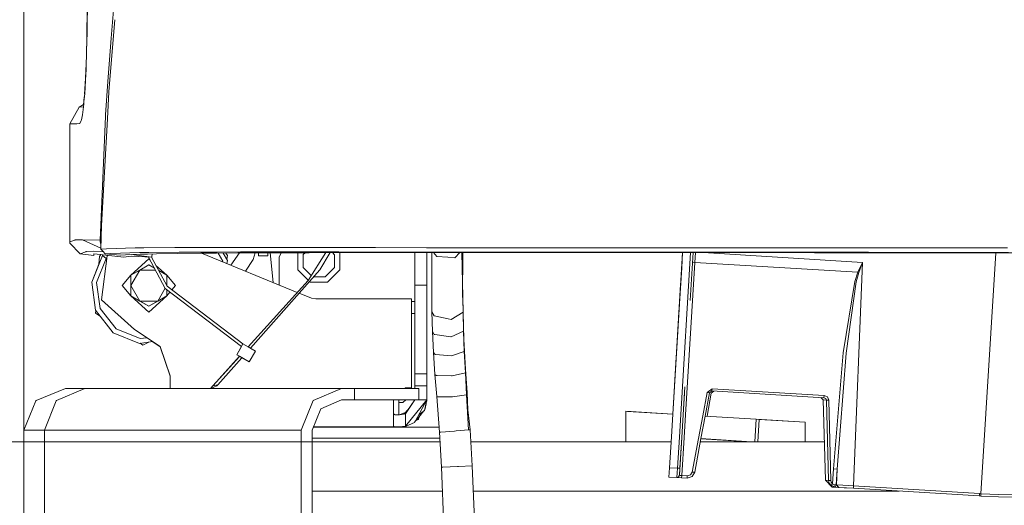
# Model space of a CAD drawing. Units: millimetres. Extents: x 635 to 10360, y -386 to 3656.
# Drawn here: x 843 to 1254, y 1223 to 1426 of the extents above; entities that cross this region are included whole.
import ezdxf

# ---------------------------------------------------------------- set-up
doc = ezdxf.new("R2010")
doc.units = ezdxf.units.MM
doc.layers.add('1', color=7, linetype='Continuous', true_color=0xffffff)
doc.styles.add('blockfont', font='simplex.shx')
doc.dimstyles.get("Standard").update_dxf_attribs({"dimtxt": 0.18, "dimasz": 0.18, "dimexe": 0.18, "dimexo": 0.0625, "dimgap": 0.09, "dimtad": 0, "dimtih": 1, "dimtoh": 1, "dimdec": 4, "dimzin": 0, "dimdsep": 46, "dimtxsty": 'Standard', "dimcen": 0.09, "dimadec": 0, "dimazin": 0, "dimtfac": 1, "dimtdec": 4, "dimtofl": 0, "dimtmove": 0, "dimatfit": 3, "dimfxl": 1, "dimtolj": 1, "dimtzin": 0, "dimarcsym": 0})

# ---------------------------------------------------------------- blocks, each defined once
blk = doc.blocks.new('_U0')
at = {"layer": '1', "color": 18, "lineweight": 13}
for p, q in [((965.268267, 1249.242547), (682.650172, 1249.242547)), ((684.650172, 1249.242547), (684.650172, 814.344024)), ((734.389755, 814.344024), (634.910589, 814.344024)), ((634.910589, 814.344024), (634.910589, 714.344024)), ((734.389755, 714.344024), (734.389755, 814.344024)), ((634.910589, 714.344024), (734.389755, 714.344024)), ((684.650172, 279.445502), (684.650172, 714.344024)), ((841.171471, 279.445502), (682.650172, 279.445502))]:
    blk.add_line(p, q, dxfattribs=at)
at = {"layer": '1', "color": 18, "lineweight": 70}
for points in [[(684.650172, 1249.242547), (698.047632, 1199.242596), (671.252712, 1199.242498)], [(684.650172, 279.445502), (671.252712, 329.445453), (698.047632, 329.445551)]]:
    blk.add_solid(points, dxfattribs=at)
at = {"layer": '1', "color": 18, "linetype": 'Continuous', "lineweight": 13, "insert": (662.560589, 725.448191), "char_height": 50, "attachment_point": 7, "line_spacing_factor": 0.903614, "style": 'blockfont'}
blk.add_mtext('\\W1.2160;2', dxfattribs=at)
blk = doc.blocks.new('_U8')
at = {"layer": '1', "color": 18, "lineweight": 13}
for p, q in [((844.75006, 1254.050019), (844.75006, 3328.355861)), ((844.75006, 3326.355861), (2354.520863, 3326.355861)), ((4365, 3326.355861), (2855.229197, 3326.355861)), ((2381.020863, 3251.355861), (2356.020863, 3251.355861)), ((2356.020863, 3251.355861), (2356.020863, 3157.605861)), ((2612.68753, 3251.355861), (2587.68753, 3251.355861)), ((2612.68753, 3157.605861), (2612.68753, 3251.355861)), ((2356.020863, 3157.605861), (2381.020863, 3157.605861)), ((2587.68753, 3157.605861), (2612.68753, 3157.605861))]:
    blk.add_line(p, q, dxfattribs=at)
at = {"layer": '1', "color": 18, "lineweight": 70}
for points in [[(844.75006, 3326.355861), (894.750011, 3339.753321), (894.750109, 3312.958401)], [(4365, 3326.355861), (4315.000049, 3312.958401), (4314.999951, 3339.753321)]]:
    blk.add_solid(points, dxfattribs=at)
at = {"layer": '1', "color": 18, "linetype": 'Continuous', "lineweight": 13, "char_height": 50, "attachment_point": 7, "line_spacing_factor": 0.903614, "style": 'blockfont'}
for s, insert in [('\\W1.2899;138.6', (2358.670863, 3287.460028)), ('\\W1.1047;BBC', (2697.941697, 3287.460028)), ('\\W1.1591;3520', (2380.545863, 3165.585028))]:
    blk.add_mtext(s, dxfattribs=dict(at, insert=insert))

msp = doc.modelspace()

# ---------------------------------------------------------------- linework, layer by layer
at = {"layer": '1', "color": 18, "linetype": 'Continuous', "lineweight": 13}
for p, q in [((871.08184, 1414.478539), (871.248854, 1440.551403)), ((871.387137, 1440.509084), (871.249808, 1420.112493)), ((883.052481, 1440.10413), (881.271011, 1417.816017)), ((880.342616, 1395.37597), (882.644309, 1424.01016)), ((882.769726, 1425.57072), (882.644309, 1424.01016)), ((871.249808, 1420.112493), (871.033324, 1412.851217)), ((881.271008, 1417.815982), (879.824294, 1399.716022)), ((870.791091, 1404.73521), (871.033324, 1412.851217)), ((870.507373, 1400.938037), (870.960465, 1410.41009)), ((870.791091, 1404.73521), (870.540751, 1400.334003)), ((870.196047, 1394.431723), (870.507373, 1400.938037)), ((870.217456, 1394.654277), (870.540751, 1400.334003)), ((879.824294, 1399.716022), (878.914489, 1385.846021)), ((869.905127, 1391.407492), (870.217456, 1394.654277)), ((879.715575, 1384.136679), (880.342616, 1395.37597)), ((867.875708, 1388.987663), (869.787379, 1390.182071)), ((869.792117, 1390.231374), (869.580401, 1388.028028)), ((869.857444, 1391.391638), (869.713049, 1390.135629)), ((869.792117, 1390.231374), (869.905127, 1391.407492)), ((869.922293, 1391.956213), (869.857444, 1391.391638)), ((870.140781, 1393.857209), (869.922293, 1391.956213)), ((864.025248, 1382.103446), (867.875708, 1388.987663)), ((869.662894, 1389.202836), (867.875708, 1388.987663)), ((869.580401, 1388.028028), (869.235648, 1385.866883)), ((869.67863, 1389.204743), (869.662894, 1389.202836)), ((869.67863, 1389.204743), (869.693644, 1389.206553)), ((863.998069, 1332.702639), (864.025248, 1382.103446)), ((864.04003, 1382.103446), (864.025248, 1382.103446)), ((865.906848, 1382.103327), (864.04003, 1382.103446)), ((865.906848, 1382.103327), (865.947379, 1382.103327)), ((866.455687, 1382.103327), (865.947379, 1382.103327)), ((866.455687, 1382.103327), (866.868151, 1382.103207)), ((866.978301, 1382.103207), (866.868151, 1382.103207)), ((866.978301, 1382.103207), (866.984023, 1382.103207)), ((866.984023, 1382.103207), (868.100299, 1382.132294)), ((868.100299, 1382.132294), (868.255748, 1382.136348)), ((868.255748, 1382.136348), (868.791713, 1383.478525)), ((868.897094, 1383.743527), (868.791713, 1383.478525)), ((868.897094, 1383.743527), (869.235648, 1385.866883)), ((878.867282, 1385.121944), (876.69958, 1333.473447)), ((877.231253, 1339.602711), (879.715575, 1384.136679)), ((878.867282, 1385.121944), (878.914489, 1385.846021)), ((876.992835, 1329.734447), (877.231253, 1339.602711)), ((866.063727, 1333.495858), (863.998069, 1332.702639)), ((863.998069, 1332.702639), (864.02191, 1332.247856)), ((866.262091, 1333.571914), (866.063727, 1333.495858)), ((866.487159, 1333.603385), (866.262091, 1333.571914)), ((869.05588, 1333.600405), (866.487159, 1333.603385)), ((869.05588, 1333.600405), (869.371547, 1333.600047)), ((877.001071, 1330.075356), (869.371547, 1333.600047)), ((876.69958, 1333.473447), (869.371547, 1333.600047)), ((876.69958, 1333.473447), (877.077872, 1333.254178)), ((876.69958, 1333.473447), (876.741065, 1332.754376)), ((876.741065, 1332.754376), (877.010478, 1331.664923)), ((877.064889, 1332.716826), (876.741065, 1332.754376)), ((868.383063, 1327.775243), (864.02191, 1332.247856)), ((870.647086, 1328.640225), (868.383063, 1327.775243)), ((870.871676, 1328.670743), (870.647086, 1328.640225)), ((870.871676, 1328.670743), (873.749388, 1328.796628)), ((878.007117, 1328.597817), (873.749388, 1328.796628)), ((876.992835, 1329.734447), (879.367961, 1329.874637)), ((877.737654, 1328.899982), (876.992835, 1329.734447)), ((877.038336, 1331.617745), (877.010478, 1331.664923)), ((878.754271, 1327.759984), (877.737654, 1328.899982)), ((891.279353, 1330.263617), (879.367961, 1329.874637)), ((894.991053, 1330.292228), (891.279353, 1330.263617)), ((894.991053, 1330.292228), (907.845629, 1330.39129)), ((909.656657, 1328.431967), (896.951808, 1328.283551)), ((919.332637, 1330.408576), (907.845629, 1330.39129)), ((922.709121, 1328.484538), (909.656657, 1328.431967)), ((923.753871, 1330.415252), (919.332637, 1330.408576)), ((922.709121, 1328.484538), (925.549639, 1328.495863)), ((933.492793, 1330.418232), (923.753871, 1330.415252)), ((935.267581, 1328.512194), (925.549639, 1328.495863)), ((950.649871, 1330.406549), (933.492793, 1330.418232)), ((953.303469, 1328.519347), (935.267581, 1328.512194)), ((950.649871, 1330.406549), (952.449454, 1330.405238)), ((970.012797, 1330.375078), (952.449454, 1330.405238)), ((953.303469, 1328.519347), (954.157485, 1328.519585)), ((976.429595, 1328.510764), (954.157485, 1328.519585)), ((970.012797, 1330.375078), (970.854892, 1330.373648)), ((974.842204, 1330.366853), (970.854892, 1330.373648)), ((987.728728, 1330.341223), (974.842204, 1330.366853)), ((989.229335, 1328.503611), (976.429595, 1328.510764)), ((991.646899, 1330.334666), (987.728728, 1330.341223)), ((989.229335, 1328.503611), (991.048468, 1328.502539)), ((991.048468, 1328.502539), (1014.268531, 1328.489664)), ((1012.958659, 1330.298665), (991.646899, 1330.334666)), ((1016.843928, 1330.295089), (1012.958659, 1330.298665)), ((1014.268531, 1328.489664), (1038.20671, 1328.476909)), ((1016.843928, 1330.295089), (1042.438163, 1330.271843)), ((1038.20671, 1328.476909), (1043.526782, 1328.474167)), ((1046.242846, 1330.271128), (1042.438163, 1330.271843)), ((1074.541224, 1328.458312), (1043.526782, 1328.474167)), ((1073.654784, 1330.26624), (1046.242846, 1330.271128)), ((1080.787791, 1330.267313), (1073.654784, 1330.26624)), ((1074.541224, 1328.458312), (1096.669806, 1328.447106)), ((1111.390723, 1330.2722), (1080.787791, 1330.267313)), ((1096.669806, 1328.447106), (1112.089289, 1328.439238)), ((1120.092384, 1330.272952), (1111.390723, 1330.2722)), ((1119.979975, 1328.435068), (1112.089289, 1328.439238)), ((1124.337864, 1328.432765), (1119.980019, 1328.435068)), ((1121.05812, 1330.273035), (1120.092429, 1330.272952)), ((1123.710288, 1330.273392), (1121.05812, 1330.273035)), ((1124.450443, 1330.27346), (1123.710288, 1330.273392)), ((1153.140677, 1328.417542), (1124.337933, 1328.432765)), ((1152.583255, 1330.276015), (1124.450514, 1330.27346)), ((1152.583255, 1330.276015), (1197.127951, 1330.269816)), ((1222.422255, 1330.261591), (1197.127951, 1330.269816)), ((1243.120326, 1330.254915), (1222.422255, 1330.261591)), ((1243.120326, 1330.254915), (1255.622042, 1330.250743)), ((868.383063, 1327.775243), (873.980178, 1327.081683)), ((873.143805, 1315.954211), (877.605094, 1326.992276)), ((873.980178, 1327.766302), (873.980178, 1327.081683)), ((875.436438, 1327.640417), (873.980178, 1327.766302)), ((875.128878, 1315.71019), (879.202498, 1325.788501)), ((875.436438, 1327.640417), (876.928491, 1327.471481)), ((880.270137, 1327.093127), (875.436438, 1327.640417)), ((876.404895, 1326.695445), (876.178315, 1323.462157)), ((876.404895, 1326.695445), (876.178315, 1323.462157)), ((876.928491, 1327.471481), (876.404895, 1326.695445)), ((879.547251, 1326.892498), (877.213134, 1308.516267)), ((879.547251, 1326.892498), (877.213134, 1308.516267)), ((877.884702, 1327.363215), (877.605094, 1326.992276)), ((879.202498, 1325.788501), (877.605094, 1326.992276)), ((878.754271, 1327.759984), (878.771437, 1327.760818)), ((884.988917, 1327.148679), (878.754271, 1327.759984)), ((881.173266, 1327.868584), (878.771437, 1327.760818)), ((879.448474, 1326.114833), (879.202498, 1325.788501)), ((879.991595, 1327.124665), (879.547251, 1326.892498)), ((879.991595, 1327.124665), (879.547251, 1326.892498)), ((880.270137, 1327.093127), (884.031905, 1326.653245)), ((893.093241, 1328.23849), (881.173266, 1327.868584)), ((886.624945, 1326.35999), (884.031905, 1326.653245)), ((887.30873, 1327.301266), (884.988917, 1327.148679)), ((889.669074, 1326.718929), (886.624945, 1326.35999)), ((887.30873, 1327.301266), (893.35121, 1327.538016)), ((896.965159, 1325.615647), (889.464988, 1318.795803)), ((898.270739, 1326.339844), (889.669074, 1326.718929)), ((889.740601, 1327.396549), (889.763011, 1327.393773)), ((889.763011, 1327.393773), (898.270739, 1326.339844)), ((893.093241, 1328.23849), (896.951808, 1328.283551)), ((893.35121, 1327.538016), (896.397723, 1327.657345)), ((896.397723, 1327.657345), (900.159968, 1327.727201)), ((896.856233, 1326.402183), (903.899802, 1313.265446)), ((896.965159, 1325.615647), (897.575533, 1325.06064)), ((898.080761, 1326.348216), (904.62221, 1314.254883)), ((898.324145, 1326.437357), (898.270739, 1326.339844)), ((898.324145, 1326.437357), (898.401177, 1327.694544)), ((908.996238, 1327.891233), (900.159968, 1327.727201)), ((908.996238, 1327.891233), (918.686999, 1327.998641)), ((918.686999, 1327.998641), (920.281543, 1328.016403)), ((959.019944, 1311.645207), (918.965515, 1328.001743)), ((918.965515, 1328.001743), (959.019944, 1311.645207)), ((925.324095, 1328.053358), (920.281543, 1328.016403)), ((934.208525, 1328.118685), (925.324095, 1328.053358)), ((927.895201, 1324.699166), (925.917633, 1328.057722)), ((927.814723, 1324.388101), (927.895201, 1324.699166)), ((929.875983, 1324.977281), (928.052856, 1328.073422)), ((929.170191, 1328.081638), (929.854048, 1327.048066)), ((929.170191, 1328.081638), (929.854048, 1327.048066)), ((929.875983, 1324.977281), (929.541088, 1323.683126)), ((929.854048, 1327.048066), (929.546438, 1325.536934)), ((929.854048, 1327.048066), (929.546438, 1325.536934)), ((929.546438, 1325.536934), (929.875983, 1324.977281)), ((934.818358, 1328.121443), (931.330703, 1322.952323)), ((934.818358, 1328.121443), (931.330703, 1322.952323)), ((934.208525, 1328.118685), (947.015895, 1328.17662)), ((934.818358, 1328.121443), (934.208525, 1328.118685)), ((940.580024, 1325.30773), (937.336166, 1320.499946)), ((940.580024, 1325.30773), (937.336166, 1320.499946)), ((941.449755, 1328.151441), (940.580024, 1325.30773)), ((942.752494, 1326.936844), (942.752494, 1328.157334)), ((946.752204, 1326.936844), (942.752494, 1326.936844)), ((946.752204, 1326.936844), (946.752204, 1328.175427)), ((947.015895, 1328.17662), (948.423995, 1328.183058)), ((948.940783, 1315.761111), (947.635468, 1328.179453)), ((947.635468, 1328.179453), (948.940783, 1315.761111)), ((955.470217, 1328.201654), (948.423995, 1328.183058)), ((952.220958, 1328.193079), (951.435221, 1326.296213)), ((951.435221, 1326.296213), (951.435221, 1314.742487)), ((963.996066, 1328.224185), (955.470217, 1328.201654)), ((959.238536, 1328.211612), (959.231986, 1321.05911)), ((961.521758, 1327.401045), (961.516989, 1322.003129)), ((961.521758, 1327.401045), (962.267054, 1328.144553)), ((962.267054, 1328.144553), (962.342445, 1328.219815)), ((963.498725, 1316.601041), (970.951318, 1328.235178)), ((976.7424, 1328.244331), (963.996066, 1328.224185)), ((968.488826, 1321.071031), (972.751872, 1328.238024)), ((974.553717, 1327.389243), (973.704889, 1328.23953)), ((974.551333, 1325.243714), (974.548472, 1321.991446)), ((974.553717, 1327.389243), (974.551333, 1325.243714)), ((976.7424, 1328.244331), (977.076186, 1328.244808)), ((976.832045, 1321.043256), (976.83864, 1328.244469)), ((992.566241, 1328.259232), (977.076186, 1328.244808)), ((992.566241, 1328.259232), (995.558871, 1328.262093)), ((995.558871, 1328.262093), (1016.451491, 1328.271749)), ((1008.07537, 1314.69548), (1008.07537, 1328.267878)), ((1008.07537, 1314.69548), (1008.07537, 1328.267878)), ((1013.075484, 1314.69548), (1013.075484, 1328.270189)), ((1013.075484, 1314.69548), (1013.075484, 1328.270189)), ((1015.287532, 1328.271211), (1015.287532, 1303.563836)), ((1017.283572, 1326.620581), (1015.901772, 1328.271495)), ((1019.114627, 1328.271988), (1016.451491, 1328.271749)), ((1017.283572, 1326.620581), (1021.945609, 1326.280716)), ((1037.549628, 1328.274014), (1019.114627, 1328.271988)), ((1024.853362, 1326.068881), (1021.945609, 1326.280716)), ((1024.853362, 1326.068881), (1026.866716, 1328.27284)), ((1027.77117, 1328.272939), (1028.262271, 1303.37632)), ((1028.174096, 1328.272984), (1028.08096, 1312.567952)), ((1028.119013, 1318.984515), (1028.180411, 1328.272984)), ((1037.549628, 1328.274014), (1039.219989, 1328.273776)), ((1062.582625, 1328.270915), (1039.219989, 1328.273776)), ((1071.105613, 1328.268531), (1062.582625, 1328.270915)), ((1089.978827, 1328.263405), (1071.105613, 1328.268531)), ((1097.57389, 1328.260663), (1089.978827, 1328.263405)), ((1098.984374, 1328.260186), (1097.57389, 1328.260663)), ((1119.968737, 1328.251322), (1098.984374, 1328.260186)), ((1119.968611, 1328.251322), (1117.408532, 1286.393105)), ((1119.968635, 1328.251322), (1117.670196, 1290.671175)), ((1119.185209, 1260.568572), (1123.324744, 1328.249905)), ((1119.578661, 1321.873591), (1119.968737, 1328.251322)), ((1124.326654, 1328.249481), (1119.968781, 1328.251322)), ((1123.098787, 1308.172773), (1124.326723, 1328.249481)), ((1123.101834, 1308.222681), (1124.326716, 1328.249481)), ((1134.826316, 1328.245046), (1124.326723, 1328.249481)), ((1125.079764, 1324.185255), (1125.328383, 1328.249058)), ((1195.123328, 1324.180487), (1128.626707, 1328.247665)), ((1134.826316, 1328.245046), (1135.424746, 1328.244808)), ((1175.069464, 1328.225615), (1135.424746, 1328.244808)), ((1185.74108, 1328.39978), (1153.140677, 1328.417542)), ((1186.802043, 1328.219178), (1175.069464, 1328.225615)), ((1185.74108, 1328.39978), (1197.595252, 1328.393343)), ((1218.029155, 1328.202131), (1186.802043, 1328.219178)), ((1256.032122, 1328.358891), (1197.595252, 1328.393343)), ((1232.951297, 1328.193429), (1218.029155, 1328.202131)), ((1250.933303, 1328.182938), (1232.951297, 1328.193429)), ((1244.598521, 1227.521422), (1250.755049, 1328.183042)), ((1250.933303, 1328.182938), (1338.348998, 1328.136208)), ((873.143805, 1315.954211), (876.178315, 1323.462157)), ((876.178315, 1323.462157), (873.143805, 1315.954211)), ((889.464988, 1318.795803), (896.965159, 1323.125961)), ((889.464988, 1318.795803), (893.215312, 1320.960882)), ((889.464988, 1314.465645), (893.215312, 1320.960882)), ((893.215312, 1320.960882), (896.965159, 1323.125961)), ((893.215312, 1320.960882), (899.773714, 1320.960882)), ((896.965159, 1323.125961), (899.351654, 1321.748052)), ((896.965159, 1323.125961), (899.351586, 1321.748178)), ((899.94037, 1322.910312), (904.465331, 1318.795803)), ((901.121811, 1320.726155), (904.465331, 1318.795803)), ((901.121907, 1320.725976), (904.465331, 1318.795803)), ((939.410608, 1288.310859), (968.488826, 1321.071031)), ((963.570413, 1316.712952), (959.231986, 1321.05911)), ((963.032855, 1320.484641), (961.516989, 1322.003129)), ((964.831861, 1318.682181), (963.032855, 1320.484641)), ((974.548472, 1321.991446), (970.72853, 1318.17806)), ((976.832045, 1321.043256), (971.67219, 1315.892937)), ((1119.578661, 1321.873591), (1118.671594, 1307.043509)), ((1121.181544, 1260.446466), (1125.079764, 1324.185255)), ((1124.372615, 1324.205401), (1124.077075, 1324.167863)), ((1125.079764, 1324.185255), (1124.372615, 1324.205401)), ((1193.200721, 1320.018771), (1125.079764, 1324.185255)), ((1191.382064, 1230.775359), (1195.123328, 1324.180487)), ((1193.200721, 1320.018771), (1195.103778, 1324.138644)), ((1195.107116, 1324.137214), (1193.514956, 1319.876435)), ((1195.123328, 1324.180487), (1195.103778, 1324.138644)), ((1195.107116, 1324.137214), (1195.123328, 1324.180487)), ((885.815276, 1314.465645), (889.464988, 1318.795803)), ((889.464988, 1314.465645), (889.464988, 1318.795803)), ((904.465331, 1318.795803), (904.465331, 1314.544909)), ((908.115042, 1314.465645), (904.465331, 1318.795803)), ((938.438836, 1288.871922), (963.498725, 1316.601041)), ((938.460988, 1288.859132), (963.498725, 1316.601041)), ((964.382304, 1315.899613), (964.126282, 1316.156092)), ((965.924765, 1318.182304), (970.72853, 1318.17806)), ((1187.032355, 1286.347034), (1191.905154, 1316.202166)), ((1191.905154, 1316.202166), (1193.200721, 1320.018771)), ((1192.428244, 1316.051486), (1193.514956, 1319.876435)), ((1193.514956, 1319.876435), (1193.200721, 1320.018771)), ((874.798907, 1304.164174), (873.143805, 1315.954211)), ((875.128878, 1315.71019), (876.639975, 1304.945352)), ((885.815276, 1314.465645), (889.464988, 1310.135606)), ((889.464988, 1310.135606), (889.464988, 1314.465645)), ((893.215312, 1307.970527), (889.464988, 1314.465645)), ((900.715007, 1307.970527), (903.838425, 1313.379918)), ((903.899802, 1313.265446), (935.742034, 1289.042952)), ((904.465331, 1310.135606), (904.465331, 1312.835246)), ((904.62221, 1314.254883), (936.342324, 1290.082255)), ((908.115042, 1314.465645), (906.640801, 1312.716596)), ((964.382304, 1315.899613), (971.67219, 1315.892937)), ((1013.075484, 1314.69548), (1008.07537, 1314.69548)), ((1008.07537, 1277.596238), (1008.07537, 1314.69548)), ((1013.075484, 1314.69548), (1008.07537, 1314.69548)), ((1008.07537, 1277.596238), (1008.07537, 1314.69548)), ((1013.075484, 1277.596238), (1013.075484, 1314.69548)), ((1013.075484, 1277.596238), (1013.075484, 1314.69548)), ((1028.207, 1306.178288), (1028.082122, 1312.763805)), ((1115.841623, 1260.773077), (1119.153696, 1314.925412)), ((1119.153696, 1314.925412), (1118.682572, 1307.222816)), ((1192.428244, 1316.051486), (1188.228263, 1286.169412)), ((877.213134, 1308.516267), (890.965117, 1296.105864)), ((877.213134, 1308.516267), (890.965117, 1296.105864)), ((893.215312, 1307.970527), (889.464988, 1310.135606)), ((896.965159, 1305.805447), (889.464988, 1310.135606)), ((896.965159, 1303.315642), (889.464988, 1310.135606)), ((896.965159, 1305.805447), (893.215312, 1307.970527)), ((900.715007, 1307.970527), (893.215312, 1307.970527)), ((904.465331, 1310.135606), (896.965159, 1305.805447)), ((896.965159, 1303.315642), (904.465331, 1310.135606)), ((900.715007, 1307.970527), (896.965159, 1305.805447)), ((904.465331, 1310.135606), (900.715007, 1307.970527)), ((905.851817, 1311.780541), (904.465331, 1310.135606)), ((964.907302, 1309.241059), (959.829095, 1311.314784)), ((959.829095, 1311.314784), (964.907302, 1309.241059)), ((966.797484, 1308.87008), (964.907302, 1309.241059)), ((964.907302, 1309.241059), (966.797484, 1308.87008)), ((966.797484, 1308.87008), (1006.725444, 1308.87008)), ((966.797484, 1308.87008), (1006.725444, 1308.87008)), ((1006.725444, 1308.87008), (1006.725444, 1271.770838)), ((1006.725444, 1308.87008), (1006.725444, 1271.770838)), ((1008.07537, 1307.871464), (1006.725444, 1307.871464)), ((874.823739, 1304.132383), (874.740256, 1302.941087)), ((882.127894, 1294.78133), (874.798907, 1304.164174)), ((876.639975, 1304.945352), (883.331431, 1296.378496)), ((1118.659152, 1306.840303), (1117.393944, 1286.153493)), ((1118.698037, 1307.475393), (1118.659152, 1306.840303)), ((1118.659152, 1306.840303), (1118.659193, 1306.840308)), ((876.884111, 1301.494618), (874.740256, 1302.941087)), ((1006.725444, 1302.871468), (1008.07537, 1302.871468)), ((1015.287532, 1303.563836), (1016.22547, 1301.879051)), ((1015.287532, 1303.563836), (1015.455378, 1295.241835)), ((1022.06911, 1300.578001), (1016.22547, 1301.879051)), ((1022.06911, 1300.578001), (1023.270262, 1300.310614)), ((1023.270262, 1300.310614), (1028.262271, 1303.37632)), ((1028.262271, 1303.37632), (1028.394355, 1295.413258)), ((1028.571261, 1292.009714), (1028.265713, 1303.168772)), ((1118.302767, 1301.01323), (1117.531994, 1288.411542)), ((1118.457453, 1303.542419), (1117.670196, 1290.671175)), ((883.331431, 1296.378496), (893.409861, 1292.304995)), ((890.965117, 1296.105864), (901.776446, 1288.988355)), ((890.965117, 1296.105864), (901.776446, 1288.988355)), ((893.165721, 1290.319922), (882.127894, 1294.78133)), ((893.409861, 1292.304995), (896.153444, 1292.690191)), ((1015.455378, 1295.241835), (1016.259326, 1294.096353)), ((1015.455378, 1295.241835), (1015.899314, 1286.459449)), ((1016.444815, 1294.068101), (1016.259326, 1294.096353)), ((1016.444815, 1294.068101), (1023.172034, 1293.039563)), ((1023.172034, 1293.039563), (1023.312224, 1293.103102)), ((1028.394355, 1295.413258), (1023.312224, 1293.103102)), ((1028.394355, 1295.413258), (1028.79299, 1286.947253)), ((1028.554196, 1292.018643), (1028.571261, 1292.009714)), ((1029.299392, 1279.55437), (1028.571261, 1292.009714)), ((898.595795, 1291.082298), (893.165721, 1290.319922)), ((893.165721, 1290.319922), (893.398105, 1290.352549)), ((894.479884, 1289.622667), (893.398105, 1290.352549)), ((897.01982, 1290.861033), (894.479884, 1289.622667)), ((897.01982, 1290.861033), (898.595795, 1291.082298)), ((897.710919, 1290.958062), (897.01982, 1290.861033)), ((898.402018, 1291.055092), (901.776923, 1288.833263)), ((901.776923, 1288.833263), (898.402018, 1291.055092)), ((901.776446, 1288.988355), (905.964984, 1276.740911)), ((901.776446, 1288.988355), (905.964984, 1276.740911)), ((905.964984, 1276.587214), (901.776923, 1288.833263)), ((905.964984, 1276.587214), (901.776923, 1288.833263)), ((936.342372, 1290.082338), (933.734072, 1285.565141)), ((935.742034, 1289.042952), (933.734072, 1285.565141)), ((935.742034, 1289.042952), (936.176747, 1289.795499)), ((936.342372, 1290.082338), (938.438836, 1288.871922)), ((938.438879, 1288.871897), (941.538466, 1287.082317)), ((940.023078, 1287.957313), (939.410626, 1288.310879)), ((940.023078, 1287.957313), (940.023047, 1287.957261)), ((1117.531994, 1288.411542), (1115.841598, 1260.773079)), ((922.739145, 1271.499994), (934.861926, 1284.914022)), ((923.7615, 1272.572043), (934.887241, 1284.899407)), ((925.799502, 1272.976282), (935.875941, 1284.328623)), ((933.734072, 1285.565141), (934.861926, 1284.914022)), ((934.861976, 1284.913993), (938.930644, 1282.56512)), ((936.332358, 1284.06513), (937.414778, 1283.440116)), ((937.414832, 1283.440209), (937.414778, 1283.440116)), ((938.930644, 1282.56512), (941.538466, 1287.082317)), ((1015.899314, 1286.459449), (1016.59788, 1285.724285)), ((1015.899314, 1286.459449), (1016.535891, 1277.318003)), ((1016.734256, 1285.712722), (1016.59788, 1285.724285)), ((1016.734256, 1285.712722), (1023.385657, 1285.148504)), ((1023.385657, 1285.148504), (1023.494376, 1285.184624)), ((1028.79299, 1286.947253), (1023.494376, 1285.184624)), ((1028.79299, 1286.947253), (1029.279841, 1278.003099)), ((1117.408532, 1286.393105), (1115.841508, 1260.773084)), ((1117.298549, 1284.594846), (1115.841508, 1260.773084)), ((1117.298549, 1284.594846), (1115.841592, 1260.773079)), ((1182.971133, 1237.97858), (1187.032355, 1286.347034)), ((1184.55614, 1237.785342), (1188.228263, 1286.169412)), ((1029.193616, 1279.587173), (1029.299392, 1279.55437)), ((1029.995097, 1269.742492), (1029.299392, 1279.55437)), ((905.964984, 1276.740911), (905.964984, 1271.499994)), ((905.964984, 1276.740911), (905.964984, 1271.499994)), ((1013.075484, 1277.596238), (1008.07537, 1277.596238)), ((1008.07537, 1272.596243), (1008.07537, 1277.596238)), ((1013.075484, 1277.596238), (1008.07537, 1277.596238)), ((1008.07537, 1272.596243), (1008.07537, 1277.596238)), ((1013.075484, 1272.596243), (1013.075484, 1277.596238)), ((1013.075484, 1272.596243), (1013.075484, 1277.596238)), ((1016.535891, 1277.318003), (1016.969813, 1276.966574)), ((1016.535891, 1277.318003), (1017.262114, 1268.097642)), ((1017.393245, 1276.951435), (1016.969813, 1276.966574)), ((1017.393245, 1276.951435), (1023.366584, 1276.739362)), ((1023.366584, 1276.739362), (1023.758067, 1276.823047)), ((1029.279841, 1278.003099), (1023.758067, 1276.823047)), ((1029.279841, 1278.003099), (1029.760016, 1268.86082)), ((849.931372, 1266.418102), (862.199916, 1271.499994)), ((862.199916, 1271.499994), (849.931372, 1266.418102)), ((858.396662, 1266.418102), (870.247973, 1271.499994)), ((870.247973, 1271.499994), (858.396662, 1266.418102)), ((862.199916, 1271.499994), (864.220752, 1271.499994)), ((862.199916, 1271.499994), (864.220752, 1271.499994)), ((870.247973, 1271.499994), (864.220752, 1271.499994)), ((870.247973, 1271.499994), (864.220752, 1271.499994)), ((977.536334, 1271.499994), (870.247973, 1271.499994)), ((870.247973, 1271.499994), (977.536334, 1271.499994)), ((922.743312, 1271.499994), (923.7615, 1272.572043)), ((922.949727, 1271.499994), (925.456656, 1272.615316)), ((923.7615, 1272.572043), (925.799502, 1272.976282)), ((925.456656, 1272.615316), (925.799502, 1272.976282)), ((977.536334, 1271.499994), (965.673579, 1266.44707)), ((977.536334, 1271.499994), (965.673579, 1266.44707)), ((982.897414, 1271.499994), (977.536334, 1271.499994)), ((977.536334, 1271.499994), (982.897414, 1271.499994)), ((982.897414, 1271.499994), (982.897414, 1266.749981)), ((1005.974902, 1271.499994), (982.897414, 1271.499994)), ((982.897414, 1271.499994), (1005.974902, 1271.499994)), ((982.897414, 1271.499994), (982.897414, 1266.749981)), ((1004.225386, 1271.770838), (1003.954536, 1271.499994)), ((1004.225386, 1271.770838), (1003.954536, 1271.499994)), ((1004.225386, 1271.770838), (1006.725444, 1271.770838)), ((1006.725444, 1271.770838), (1004.225386, 1271.770838)), ((1009.776725, 1271.499994), (1005.974902, 1271.499994)), ((1005.974902, 1271.499994), (1009.776725, 1271.499994)), ((1013.075484, 1272.596243), (1008.07537, 1272.596243)), ((1008.07537, 1271.499994), (1008.07537, 1272.596243)), ((1013.075484, 1272.596243), (1008.07537, 1272.596243)), ((1008.07537, 1271.499994), (1008.07537, 1272.596243)), ((1009.776725, 1266.749981), (1009.776725, 1271.499994)), ((1009.776725, 1271.499994), (1009.776725, 1266.749981)), ((1013.075484, 1266.770842), (1013.075484, 1272.596243)), ((1013.075484, 1266.770842), (1013.075484, 1272.596243)), ((1120.896693, 1272.168427), (1120.183511, 1260.507511)), ((1132.262839, 1271.381738), (1130.174292, 1269.749883)), ((1132.206572, 1270.462039), (1132.262839, 1271.381738)), ((1179.070605, 1268.518808), (1132.262839, 1271.381738)), ((968.861712, 1263.030293), (977.536334, 1266.749981)), ((968.861712, 1263.030293), (977.536334, 1266.749981)), ((982.897414, 1266.749981), (977.536334, 1266.749981)), ((982.897414, 1266.749981), (977.536334, 1266.749981)), ((1005.974902, 1266.749981), (982.897414, 1266.749981)), ((1005.974902, 1266.749981), (982.897414, 1266.749981)), ((999.225272, 1266.749981), (999.225272, 1255.699518)), ((999.225272, 1266.749981), (999.225272, 1255.699518)), ((1001.375331, 1266.749981), (1001.375331, 1263.595107)), ((1001.375331, 1263.595107), (1001.375331, 1266.749981)), ((1003.075255, 1265.632394), (1004.365789, 1266.749981)), ((1004.225386, 1255.699518), (1013.075484, 1266.770842)), ((1004.225386, 1255.699518), (1013.075484, 1266.770842)), ((1004.225386, 1260.93364), (1008.06161, 1266.749981)), ((1004.225386, 1260.93364), (1008.06161, 1266.749981)), ((1009.776725, 1266.749981), (1005.974902, 1266.749981)), ((1005.974902, 1266.749981), (1009.776725, 1266.749981)), ((1008.06111, 1266.749981), (1006.271018, 1264.131072)), ((1008.06111, 1266.749981), (1006.271018, 1264.131072)), ((1009.167804, 1259.455445), (1013.075484, 1266.770842)), ((1009.167804, 1259.455445), (1013.075484, 1266.770842)), ((1013.075484, 1266.770842), (1009.776725, 1266.770842)), ((1013.075484, 1266.770842), (1009.776725, 1266.770842)), ((1013.056887, 1266.119125), (1013.075484, 1266.770842)), ((1013.056887, 1266.119125), (1013.075484, 1266.770842)), ((1013.063086, 1266.241434), (1013.075484, 1266.770842)), ((1013.063086, 1266.241434), (1013.075484, 1266.770842)), ((1017.262114, 1268.097642), (1017.461432, 1267.961982)), ((1017.262114, 1268.097642), (1018.405093, 1253.283742)), ((1017.937316, 1267.961028), (1017.461432, 1267.961982)), ((1017.937316, 1267.961028), (1023.3189, 1267.951253)), ((1023.3189, 1267.951253), (1023.84199, 1268.025163)), ((1029.760016, 1268.86082), (1023.84199, 1268.025163)), ((1029.711475, 1269.785011), (1029.995097, 1269.742492)), ((1029.760016, 1268.86082), (1030.543937, 1254.155519)), ((1030.313224, 1262.398713), (1029.995097, 1269.742492)), ((1120.183473, 1260.507513), (1120.729354, 1269.432668)), ((1120.183475, 1260.507513), (1120.760498, 1269.941825)), ((1130.174292, 1269.749883), (1128.368561, 1260.006895)), ((1131.162299, 1269.64617), (1129.364506, 1259.945979)), ((1131.162299, 1269.64617), (1130.174292, 1269.749883)), ((1130.193927, 1259.895249), (1131.903781, 1269.592049)), ((1132.206572, 1270.462039), (1131.162299, 1269.64617)), ((1132.949903, 1270.416574), (1131.903781, 1269.592049)), ((1179.014338, 1267.599109), (1132.206572, 1270.462039)), ((1178.733004, 1266.723278), (1177.75652, 1267.676041)), ((1179.014338, 1267.599109), (1179.070605, 1268.518808)), ((1179.777755, 1267.296555), (1179.014338, 1267.599109)), ((1179.070605, 1268.518808), (1180.443896, 1267.922881)), ((1180.090083, 1266.640308), (1179.777755, 1267.296555)), ((1181.02373, 1266.613248), (1180.443896, 1267.922881)), ((849.860801, 1266.389015), (844.75006, 1254.050019)), ((844.75006, 1254.050019), (849.860801, 1266.389015)), ((849.860801, 1266.389015), (849.931372, 1266.418102)), ((849.931372, 1266.418102), (849.860801, 1266.389015)), ((858.328952, 1266.389015), (853.39178, 1254.050019)), ((858.328952, 1266.389015), (853.39178, 1254.050019)), ((858.328952, 1266.389015), (858.396662, 1266.418102)), ((858.328952, 1266.389015), (858.396662, 1266.418102)), ((965.673579, 1266.44707), (960.68014, 1254.050019)), ((960.68014, 1254.050019), (965.673579, 1266.44707)), ((968.861712, 1263.030293), (965.268267, 1254.050019)), ((965.268267, 1254.050019), (968.861712, 1263.030293)), ((1001.375331, 1265.632394), (1003.075255, 1265.632394)), ((1001.375331, 1263.595107), (1001.375331, 1260.420802)), ((1001.375331, 1260.420802), (1001.375331, 1263.595107)), ((1005.412447, 1262.87493), (1003.517584, 1260.788448)), ((1005.412447, 1262.87493), (1003.517584, 1260.788448)), ((1004.062781, 1260.900285), (1006.271018, 1264.131072)), ((1004.062781, 1260.900285), (1006.271018, 1264.131072)), ((1005.412447, 1262.87493), (1006.271018, 1264.131072)), ((1005.412447, 1262.87493), (1006.271018, 1264.131072)), ((1012.178077, 1262.347343), (1013.056887, 1266.119125)), ((1012.178077, 1262.347343), (1013.056887, 1266.119125)), ((1012.811893, 1265.06763), (1012.286795, 1262.613895)), ((1012.811893, 1265.06763), (1012.286795, 1262.613895)), ((1013.056887, 1266.119125), (1012.811893, 1265.06763)), ((1013.056887, 1266.119125), (1012.811893, 1265.06763)), ((1013.056887, 1266.119125), (1013.063086, 1266.241434)), ((1013.056887, 1266.119125), (1013.063086, 1266.241434)), ((1029.902683, 1266.184572), (1031.201018, 1254.211786)), ((1180.090083, 1266.640308), (1178.733004, 1266.723278)), ((1179.611338, 1233.172658), (1178.733004, 1266.723278)), ((1180.090083, 1266.640308), (1181.02373, 1266.613248)), ((1180.968894, 1233.089569), (1180.090083, 1266.640308)), ((1181.902541, 1233.062628), (1181.02373, 1266.613248)), ((999.225272, 1260.93364), (999.895228, 1260.420802)), ((999.225272, 1260.93364), (999.895228, 1260.420802)), ((999.895228, 1260.420802), (1001.725329, 1260.420802)), ((999.895228, 1260.420802), (1001.725329, 1260.420802)), ((1001.725329, 1260.420802), (1004.097841, 1261.427384)), ((1001.725329, 1260.420802), (1004.097841, 1261.427384)), ((1004.225386, 1260.93364), (1001.725329, 1260.420802)), ((1004.225386, 1260.93364), (1001.725329, 1260.420802)), ((1004.225386, 1255.699518), (1004.225386, 1260.93364)), ((1004.225386, 1255.699518), (1004.225386, 1260.93364)), ((1009.167804, 1259.455445), (1008.036269, 1257.336977)), ((1009.167804, 1259.455445), (1008.036269, 1257.336977)), ((1009.270324, 1258.870962), (1008.041285, 1257.346368)), ((1009.270324, 1258.870962), (1008.041285, 1257.346368)), ((1009.562625, 1258.561018), (1008.694268, 1258.156378)), ((1009.562625, 1258.561018), (1008.694268, 1258.156378)), ((1008.761796, 1258.240146), (1009.562625, 1258.561018)), ((1008.761796, 1258.240146), (1009.562625, 1258.561018)), ((1009.270324, 1258.870962), (1009.401931, 1259.034159)), ((1009.270324, 1258.870962), (1009.401931, 1259.034159)), ((1009.401931, 1259.034159), (1009.80009, 1259.528282)), ((1009.401931, 1259.034159), (1009.80009, 1259.528282)), ((1009.562625, 1258.561018), (1009.582652, 1258.605721)), ((1009.562625, 1258.561018), (1009.582652, 1258.605721)), ((1009.582652, 1258.605721), (1009.666098, 1258.78835)), ((1009.582652, 1258.605721), (1009.666098, 1258.78835)), ((1009.666098, 1258.78835), (1009.919776, 1259.345177)), ((1009.666098, 1258.78835), (1009.919776, 1259.345177)), ((1012.178077, 1262.347343), (1009.744269, 1260.534621)), ((1012.178077, 1262.347343), (1009.744269, 1260.534621)), ((1009.80009, 1259.528282), (1011.912674, 1262.149669)), ((1009.80009, 1259.528282), (1011.912674, 1262.149669)), ((1010.26771, 1260.108526), (1009.919776, 1259.345177)), ((1010.26771, 1260.108526), (1009.919776, 1259.345177)), ((1012.178077, 1262.347343), (1011.912674, 1262.149669)), ((1012.178077, 1262.347343), (1011.912674, 1262.149669)), ((1012.221225, 1262.532533), (1012.286795, 1262.613895)), ((1012.221225, 1262.532533), (1012.286795, 1262.613895)), ((1096.202029, 1261.956575), (1115.840541, 1260.755371)), ((1096.202029, 1249.242547), (1096.202029, 1261.956575)), ((1096.936235, 1261.911667), (1096.937312, 1261.929276)), ((1096.937312, 1261.929276), (1115.841623, 1260.773077)), ((1115.841591, 1260.773054), (1115.26165, 1251.290821)), ((1115.841597, 1260.773054), (1115.261654, 1251.290821)), ((1115.261668, 1251.29082), (1115.841622, 1260.773052)), ((1118.605254, 1251.086319), (1119.185208, 1260.568552)), ((1119.603518, 1251.025261), (1120.183472, 1260.507496)), ((1119.603519, 1251.025261), (1120.183474, 1260.507496)), ((1120.18351, 1260.507494), (1119.603577, 1251.025258)), ((1120.183473, 1260.50752), (1120.183512, 1260.507517)), ((1120.601616, 1250.964214), (1121.181543, 1260.446452)), ((1128.368558, 1260.006879), (1126.624349, 1250.595843)), ((1129.364503, 1259.945965), (1127.6203, 1250.534927)), ((1150.712146, 1258.640292), (1129.364506, 1259.945979)), ((1129.364506, 1259.945979), (1150.712146, 1258.640292)), ((1150.712146, 1258.640292), (1129.364506, 1259.945979)), ((1129.364506, 1259.945979), (1150.712146, 1258.640292)), ((1150.137007, 1249.242547), (1150.712145, 1258.64029)), ((1150.712146, 1258.640292), (1171.048774, 1257.396462)), ((1151.991977, 1258.544329), (1151.424242, 1249.242547)), ((1171.201838, 1257.369283), (1151.991977, 1258.544329)), ((1018.251777, 1255.270841), (965.756778, 1255.270841)), ((965.816786, 1255.420807), (999.895228, 1255.420807)), ((965.816786, 1255.420807), (999.895228, 1255.420807)), ((999.225272, 1255.699518), (999.895228, 1255.420807)), ((999.225272, 1255.699518), (999.895228, 1255.420807)), ((999.895228, 1255.420807), (1001.725329, 1255.420807)), ((999.895228, 1255.420807), (1001.725329, 1255.420807)), ((1001.725329, 1255.420807), (1004.225386, 1255.699518)), ((1001.725329, 1255.420807), (1004.225386, 1255.699518)), ((1002.97798, 1255.490187), (1001.725329, 1255.420807)), ((1002.97798, 1255.490187), (1001.725329, 1255.420807)), ((1002.970828, 1255.489352), (1001.725329, 1255.420807)), ((1002.970828, 1255.489352), (1001.725329, 1255.420807)), ((1002.970828, 1255.489352), (1002.972246, 1255.489869)), ((1002.970828, 1255.489352), (1002.972246, 1255.489869)), ((1002.971464, 1255.489826), (1002.970828, 1255.489352)), ((1002.971464, 1255.489826), (1002.970828, 1255.489352)), ((1002.97085, 1255.489792), (1002.970828, 1255.489352)), ((1002.97085, 1255.489792), (1002.970828, 1255.489352)), ((1004.225386, 1255.699518), (1002.97798, 1255.490187)), ((1004.225386, 1255.699518), (1002.97798, 1255.490187)), ((1004.225386, 1255.699518), (1004.497184, 1255.764368)), ((1004.225386, 1255.699518), (1004.497184, 1255.764368)), ((1008.036269, 1257.336977), (1004.497184, 1255.764368)), ((1008.036269, 1257.336977), (1004.497184, 1255.764368)), ((1008.018417, 1257.329044), (1008.031024, 1257.333639)), ((1008.018417, 1257.329044), (1008.031024, 1257.333639)), ((1008.032289, 1257.335208), (1008.031024, 1257.333639)), ((1008.032289, 1257.335208), (1008.031024, 1257.333639)), ((1008.036269, 1257.336977), (1008.041285, 1257.346368)), ((1008.036269, 1257.336977), (1008.041285, 1257.346368)), ((1171.047688, 1257.378712), (1171.048774, 1257.396462)), ((1171.201838, 1249.242547), (1171.201838, 1257.369283)), ((844.75006, 1254.050019), (846.919669, 1254.050019)), ((844.75006, 1254.050019), (844.75006, 1187.500003)), ((844.75006, 1254.050019), (844.75006, 1187.500003)), ((846.919669, 1254.050019), (844.75006, 1254.050019)), ((853.39178, 1254.050019), (846.919669, 1254.050019)), ((853.39178, 1254.050019), (846.919669, 1254.050019)), ((960.68014, 1254.050019), (853.39178, 1254.050019)), ((853.39178, 1173.775556), (853.39178, 1254.050019)), ((853.39178, 1254.050019), (853.39178, 1173.775556)), ((960.68014, 1254.050019), (853.39178, 1254.050019)), ((960.68014, 984.149965), (960.68014, 1254.050019)), ((960.68014, 1254.050019), (960.68014, 984.149965)), ((965.268267, 984.149965), (965.268267, 1254.050019)), ((965.268267, 1254.050019), (965.268267, 984.149965)), ((1018.550699, 1250.77081), (965.268267, 1250.77081)), ((965.268267, 1250.769975), (1018.550748, 1250.769975)), ((967.504157, 1250.77081), (967.506019, 1250.769975)), ((1018.715037, 1253.286245), (1018.405093, 1253.283742)), ((1018.405093, 1253.283742), (1019.256724, 1238.585952)), ((1018.916739, 1253.287914), (1018.715037, 1253.286245)), ((1018.916739, 1253.287914), (1024.697913, 1253.669265)), ((1024.697913, 1253.669265), (1025.442733, 1253.718379)), ((1030.543937, 1254.155519), (1025.442733, 1253.718379)), ((1030.543937, 1254.155519), (1031.201018, 1254.211786)), ((1031.201018, 1254.211786), (1032.075537, 1239.123109)), ((1115.261652, 1251.290796), (1114.471568, 1238.372686)), ((1115.261649, 1251.290796), (1114.471568, 1238.372686)), ((1114.471568, 1238.372686), (1115.261667, 1251.290795)), ((1117.81515, 1238.168123), (1118.605253, 1251.086295)), ((1118.605254, 1251.086315), (1118.605254, 1251.086318)), ((1119.603576, 1251.025235), (1118.637217, 1235.224726)), ((1118.826998, 1238.329175), (1119.603517, 1251.025239)), ((1118.826998, 1238.329175), (1119.603518, 1251.025239)), ((1119.601413, 1250.989864), (1119.601353, 1250.989868)), ((1119.603576, 1251.025235), (1119.603517, 1251.025239)), ((1119.603576, 1251.025235), (1119.603517, 1251.025239)), ((1119.603518, 1251.025256), (1119.603518, 1251.02526)), ((1119.603577, 1251.025256), (1119.603518, 1251.02526)), ((1119.603519, 1251.025256), (1119.603519, 1251.02526)), ((1119.603577, 1251.025256), (1119.603577, 1251.025252)), ((1119.630469, 1235.085252), (1120.601614, 1250.964193)), ((1120.601615, 1250.964207), (1120.601615, 1250.964212)), ((1126.624349, 1250.595838), (1124.025954, 1236.575964)), ((1127.6203, 1250.534922), (1125.013961, 1236.472133)), ((1148.170755, 1249.242547), (1127.613794, 1250.499822)), ((1127.620298, 1250.534912), (1148.749975, 1249.242547)), ((1127.620298, 1250.534912), (1148.749975, 1249.242547)), ((1127.620299, 1250.53492), (1128.391987, 1250.487723)), ((1148.749985, 1249.242547), (1127.6203, 1250.534922)), ((1128.391987, 1250.487723), (1148.749985, 1249.242547)), ((1148.749985, 1249.242547), (1128.391987, 1250.487723)), ((1128.391987, 1250.487723), (1148.749985, 1249.242547)), ((1128.527363, 1250.443948), (1128.533555, 1250.479064)), ((1018.639251, 1249.242547), (965.268267, 1249.242547)), ((1115.136392, 1249.242547), (1031.489028, 1249.242547)), ((1119.494547, 1249.242547), (1119.494484, 1249.242547)), ((1148.749985, 1249.242547), (1127.380776, 1249.242547)), ((1179.190639, 1249.242547), (1148.750381, 1249.242547)), ((1019.767417, 1238.607886), (1019.256724, 1238.585952)), ((1019.256724, 1238.585952), (1023.420466, 1139.173153)), ((1019.767417, 1238.607886), (1025.909079, 1238.865736)), ((1025.909079, 1238.865736), (1026.302947, 1238.882306)), ((1032.075537, 1239.123109), (1026.302947, 1238.882306)), ((1032.075537, 1239.123109), (1036.409034, 1139.717105)), ((1114.23411, 1234.492185), (1114.471568, 1238.372686)), ((1117.81515, 1238.168123), (1114.471568, 1238.372686)), ((1117.577686, 1234.287638), (1117.81515, 1238.168123)), ((1117.81515, 1238.168123), (1118.525161, 1238.190058)), ((1118.525161, 1238.190058), (1118.826826, 1238.329095)), ((1118.637217, 1235.224726), (1118.826998, 1238.329175)), ((1118.826841, 1238.329102), (1118.826998, 1238.329175)), ((1182.584895, 1231.659534), (1182.971133, 1237.97858)), ((1184.55614, 1237.785342), (1182.971133, 1237.97858)), ((1114.234103, 1234.492066), (1114.23411, 1234.492185)), ((1114.234103, 1234.492185), (1114.23411, 1234.492185)), ((1114.23411, 1234.492185), (1114.234103, 1234.492185)), ((1117.577685, 1234.287622), (1114.234103, 1234.492066)), ((1118.162764, 1234.251859), (1117.577685, 1234.287622)), ((1117.577724, 1234.287636), (1118.297232, 1234.535339)), ((1119.574202, 1234.165552), (1118.162764, 1234.251859)), ((1118.301524, 1234.53677), (1118.297232, 1234.535339)), ((1118.301524, 1234.53677), (1118.637217, 1235.224726)), ((1118.926181, 1235.151413), (1118.637217, 1235.224726)), ((1119.630469, 1235.085252), (1118.926181, 1235.151413)), ((1119.630469, 1235.085252), (1119.574202, 1234.165552)), ((1121.88114, 1234.024408), (1119.574202, 1234.165552)), ((1121.937407, 1234.944108), (1119.630469, 1235.085252)), ((1121.88114, 1234.024408), (1121.937407, 1234.944108)), ((1123.911036, 1234.654787), (1121.88114, 1234.024408)), ((1123.290671, 1235.364321), (1121.937407, 1234.944108)), ((1124.025954, 1236.575964), (1123.290671, 1235.364321)), ((1125.013961, 1236.472133), (1123.911036, 1234.654787)), ((1125.013961, 1236.472133), (1124.025954, 1236.575964)), ((1184.153212, 1231.197241), (1184.55614, 1237.785342)), ((1184.291972, 1231.188658), (1184.55614, 1237.785342)), ((1179.611338, 1233.172658), (1180.968894, 1233.089569)), ((1182.502402, 1230.31688), (1179.611338, 1233.172658)), ((1180.968894, 1233.089569), (1181.902541, 1233.062628)), ((1181.24689, 1231.936577), (1180.968894, 1233.089569)), ((1181.96453, 1230.986836), (1181.24689, 1231.936577)), ((1182.090415, 1232.293728), (1181.902541, 1233.062628)), ((1181.96453, 1230.986836), (1182.584895, 1231.659534)), ((1183.960093, 1230.227473), (1181.96453, 1230.986836)), ((1182.502402, 1230.31688), (1181.96453, 1230.986836)), ((1182.584895, 1231.659534), (1182.090415, 1232.293728)), ((1182.541503, 1230.314257), (1182.502402, 1230.31688)), ((1182.541503, 1230.314257), (1183.960093, 1230.227473)), ((1183.467044, 1231.193784), (1182.584895, 1231.659534)), ((1184.153212, 1231.197241), (1183.467044, 1231.193784)), ((1183.960093, 1230.227473), (1183.467044, 1231.193784)), ((1185.057296, 1230.160358), (1183.960093, 1230.227473)), ((1184.291972, 1231.188658), (1184.153212, 1231.197241)), ((1185.057296, 1230.160358), (1184.153212, 1231.197241)), ((1186.912192, 1231.03595), (1184.291972, 1231.188658)), ((1185.196055, 1230.151894), (1184.291972, 1231.188658)), ((1185.196055, 1230.151894), (1185.057296, 1230.160358)), ((1187.459601, 1230.013492), (1185.196055, 1230.151894)), ((1188.448561, 1229.952934), (1185.196055, 1230.151894)), ((1191.382064, 1230.775359), (1186.912192, 1231.03595)), ((1191.321028, 1229.777339), (1187.459601, 1230.013492)), ((1191.342009, 1229.776028), (1188.448561, 1229.952934)), ((1191.351546, 1230.276349), (1191.321028, 1229.777339)), ((1243.909491, 1226.560834), (1191.321028, 1229.777339)), ((1243.909491, 1226.560834), (1191.342009, 1229.776028)), ((1191.351546, 1230.276349), (1191.382064, 1230.775359)), ((1243.970526, 1227.558973), (1191.382064, 1230.775359)), ((965.268267, 1228.605035), (1019.674758, 1228.605035)), ((1032.534061, 1228.605035), (1210.487402, 1228.605035)), ((1243.909491, 1226.560834), (1243.940009, 1227.059963)), ((1244.53987, 1226.523044), (1243.909491, 1226.560834)), ((1243.970526, 1227.558973), (1243.940009, 1227.059963)), ((1244.598521, 1227.521422), (1243.970526, 1227.558973)), ((1244.53987, 1226.523044), (1244.598521, 1227.521422)), ((1251.923217, 1226.19963), (1244.53987, 1226.523044)), ((1244.598521, 1227.521422), (1252.089633, 1227.190855)), ((1259.171618, 1226.094487), (1251.923217, 1226.19963)), ((1259.444369, 1227.077844), (1252.089633, 1227.190855))]:
    msp.add_line(p, q, dxfattribs=at)

# ---------------------------------------------------------------- dimensions: what is measured, and where the dimension line sits
dim = msp.add_linear_dim(base=(844.75006, 3326.355861), p1=(4365, 3450), p2=(844.75006, 1254.050019), text='<>\\P[\\C18;\\H50.00;\\Fsimplex.shx;3520\\Fsimplex.shx;\\H50.00;\\C18; ]\\C18;\\H50.00;\\Fsimplex.shx;BBC\\Fsimplex.shx;\\H50.00;\\C18;', dimstyle='Standard', override={"dimtxt": 50, "dimasz": 50, "dimexe": 2, "dimexo": 0, "dimgap": 1.5, "dimtih": 1, "dimtoh": 1, "dimdec": 1, "dimlfac": 0.03937, "dimzin": 8, "dimdsep": 46, "dimlunit": 2, "dimtxsty": 'blockfont', "dimsah": 1, "dimse1": 0, "dimse2": 0, "dimsd1": 0, "dimsd2": 0, "dimclrd": 18, "dimclre": 18, "dimclrt": 18, "dimtol": 0, "dimtm": -0.1, "dimtfac": 1, "dimtdec": 2, "dimtofl": 1, "dimtmove": 0, "dimtzin": 8, "dimlwd": 13, "dimlwe": 13}, dxfattribs=at)
dim.commit()
dim.dimension.update_dxf_attribs({"geometry": '_U8', "text_midpoint": (2604.87503, 3326.355861), "dimtype": 160})
dim = msp.add_linear_dim(base=(684.650172, 279.445502), p1=(991.953759, 1249.242547), p2=(841.171471, 279.445502), angle=90, text='\\C18;2', dimstyle='Standard', override={"dimtxt": 50, "dimasz": 50, "dimexe": 2, "dimexo": 0, "dimgap": -25, "dimtih": 1, "dimtoh": 1, "dimdec": 1, "dimlfac": 0.03937, "dimzin": 8, "dimdsep": 46, "dimlunit": 2, "dimpost": '', "dimtxsty": 'blockfont', "dimsah": 1, "dimse1": 0, "dimse2": 0, "dimsd1": 0, "dimsd2": 0, "dimclrd": 18, "dimclre": 18, "dimclrt": 18, "dimtm": -0.1, "dimtfac": 1, "dimtdec": 2, "dimtofl": 1, "dimtmove": 0, "dimtzin": 8, "dimlwd": 13, "dimlwe": 13}, dxfattribs=at)
dim.commit()
dim.dimension.update_dxf_attribs({"geometry": '_U0', "text_midpoint": (684.650172, 764.344024), "dimtype": 160})

doc.saveas('drawing.dxf')
